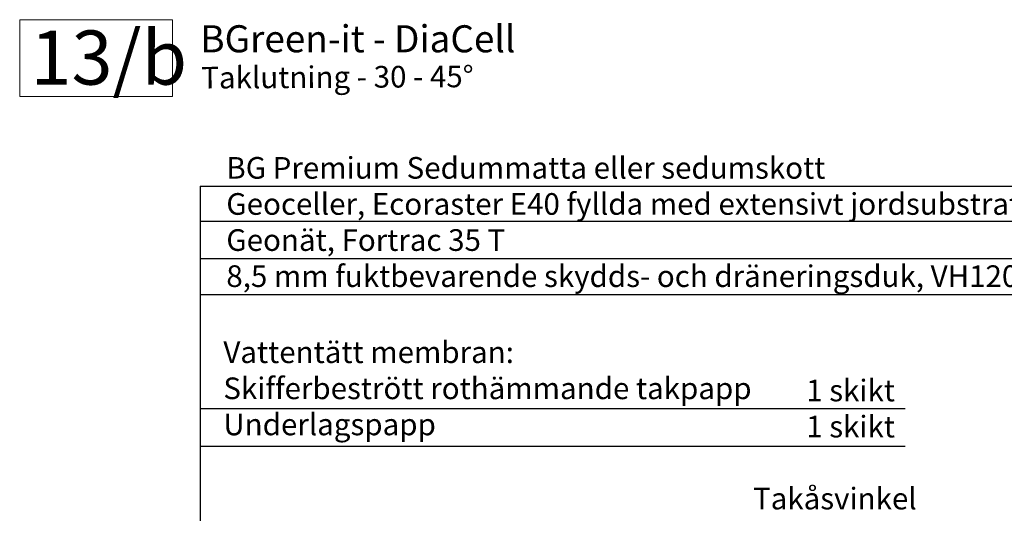
# Model space of a CAD drawing. Units: millimetres. Extents: x 36746 to 40020, y 4214 to 6414.
# Drawn here: x 36976 to 38795, y 5502 to 6414 of the extents above; entities that cross this region are included whole.
import ezdxf

# ---------------------------------------------------------------- set-up
doc = ezdxf.new("R2010")
doc.units = ezdxf.units.MM
doc.header["$MEASUREMENT"] = 0
doc.layers.add('1', color=7, linetype='Continuous')
doc.layers.add('APP_text', color=7, linetype='Continuous')
doc.styles.get("Standard").update_dxf_attribs({"font": 'arial.ttf'})

msp = doc.modelspace()

# ---------------------------------------------------------------- linework, layer by layer
at = {"layer": '1', "linetype": 'Continuous'}
msp.add_line((37309.1, 6106.4), (37309.1, 4770.9), dxfattribs=at)
at = {"layer": '1'}
for p, q in [((37309.1, 6106.4), (39245, 6106.4)), ((37309.1, 6041.7), (39245, 6041.7)), ((37309.1, 5972.9), (39245, 5972.9)), ((37309.1, 5906.1), (39245, 5906.1)), ((37309.1, 5695.7), (38611.7, 5695.7)), ((37309.1, 5626.3), (38611.7, 5626.3))]:
    msp.add_line(p, q, dxfattribs=at)
at = {"layer": 'APP_text', "lineweight": 0, "ltscale": 1.5}
msp.add_lwpolyline([(36976, 6413.8), (37258.2, 6413.8), (37258.2, 6272.2), (36976, 6272.2)], close=True, dxfattribs=at)

# ---------------------------------------------------------------- texts
at = {"layer": 'APP_text', "attachment_point": 1}
for s, insert, char_height, width in [('{BGreen-it - \\fArial|b0|i0|c238|p34;{\\C0;DiaCell }}', (37309.7, 6403.5), 50, 1547.932), ('{\\fArial Unicode MS|b1|i0|c238|p34;\\C0;13/b}', (36996, 6393.8), 100, 1547.952), ('{\\fArial|b0|i0|c238|p34;{\\C0;BG Premium Sedummatta \\C256;}eller sedumskott{\\C0;                                               \\P\\C256;}Geoceller, Ecoraster E40 fyllda med extensivt jordsubstrat, SEM\\PGeonät, Fortrac 35 T     \\P8,5 mm fuktbevarende skydds- och dräneringsduk, VH1200          }', (37357.7, 6160.1), 40, 1963.516), ('{\\fArial|b0|i0|c238|p34;{\\C252;Vattentätt membran:    \\C0;               \\P\\C252;Skifferbestrött rothämmande takpapp        \\PUnderlagspapp                     }}', (37352.2, 5819.6), 40, 1000.746), ('{\\pxqr;\\fArial|b0|i0|c238|p34;\\P{\\C252;1 skikt \\P1 skikt }}', (38388.5, 5815.6), 40, 204.404), ('{Takåsvinkel}', (38330.7, 5549.3), 40, 483.495)]:
    msp.add_mtext(s, dxfattribs=dict(at, insert=insert, char_height=char_height, width=width))
at = {"layer": 'APP_text', "insert": (37311.3, 6326.6), "char_height": 50, "width": 1547.932, "attachment_point": 1, "rotation": 0.29}
msp.add_mtext('{\\fArial|b0|i0|c238|p34;\\H0.8x;{\\C0;Taklutning - 30 - \\C256;}45°}', dxfattribs=at)

doc.saveas('drawing.dxf')
